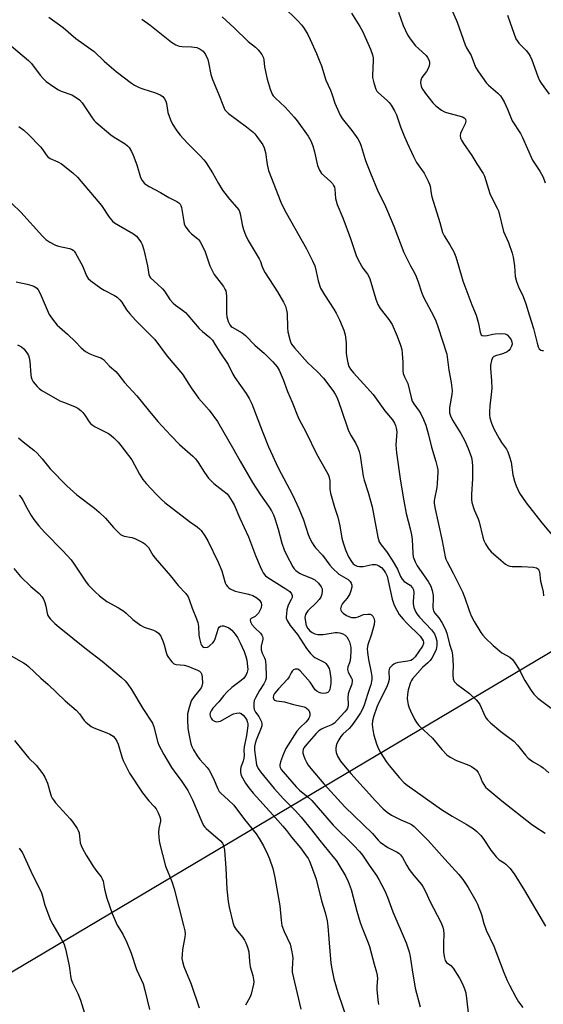
# Model space of a CAD drawing. Units: inches. Extents: x 1201773 to 1207772, y 577456 to 581456.
# Drawn here: x 1204659 to 1204852, y 578728 to 579091 of the extents above; entities that cross this region are included whole.
import ezdxf

# ---------------------------------------------------------------- set-up
doc = ezdxf.new("R2010")
doc.units = ezdxf.units.IN
doc.header["$MEASUREMENT"] = 0
doc.layers.add('NTRL-Trees', color=3, linetype='Continuous')
doc.layers.add('Undefined', color=1, linetype='Continuous')

msp = doc.modelspace()

# ---------------------------------------------------------------- linework, layer by layer
at = {"layer": 'NTRL-Trees'}
msp.add_lwpolyline([(1204083.2, 578399.62), (1205234.96, 579083.59)], dxfattribs=at)
at = {"layer": 'Undefined'}
for points, elevation in [([(1204756.43, 579095.6), (1204761.78, 579090.38), (1204763.34, 579088.61), (1204764.24, 579087.45), (1204765.56, 579085.19), (1204766.47, 579083.35), (1204768.77, 579078.2), (1204770.02, 579075.15), (1204770.54, 579073.75), (1204772.23, 579068.47), (1204773.91, 579064.74), (1204774.52, 579063.07), (1204775.47, 579059.92), (1204777.41, 579055.54), (1204778.19, 579054.33), (1204781.75, 579049.84), (1204783.93, 579046.76), (1204784.67, 579045.53), (1204785.17, 579044.16), (1204786.61, 579039.19), (1204787.11, 579037.82), (1204788.66, 579034.24), (1204791.48, 579027.26), (1204793.75, 579022.79), (1204794.9, 579020.24), (1204797.15, 579014.72), (1204800.9, 579004.92), (1204803.31, 579000)], 482), ([(1204818.49, 579094.53), (1204820.52, 579089.74), (1204823.5, 579081.37), (1204824.01, 579080.32), (1204825.63, 579077.46), (1204827.26, 579073.17), (1204828.36, 579071.44), (1204831.29, 579067.37), (1204832.11, 579066.54), (1204835.47, 579063.65), (1204836.45, 579062.6), (1204837.14, 579061.68), (1204837.8, 579060.39), (1204839.01, 579057.73), (1204840.74, 579053.39), (1204843.88, 579048.84), (1204844.63, 579047.28), (1204848.2, 579039), (1204850.91, 579034.86), (1204852.12, 579032.65), (1204852.86, 579030.58)], 476), ([(1204670.2, 579091.66), (1204675.48, 579087.87), (1204680.17, 579083.76), (1204686.95, 579079.01), (1204690.54, 579075.47), (1204691.61, 579074.5), (1204695.03, 579071.65), (1204700.59, 579067.26), (1204701.77, 579066.53), (1204703.5, 579065.67), (1204704.87, 579065.17), (1204709.45, 579063.78), (1204711.23, 579063), (1204712.14, 579062.4), (1204712.79, 579061.59), (1204713.25, 579060.65), (1204713.47, 579059.85), (1204714.03, 579056.53), (1204715.01, 579053.82), (1204715.74, 579052.26), (1204717.31, 579049.8), (1204718.5, 579048.15), (1204721.09, 579045.31), (1204725.93, 579040.6), (1204727.33, 579039.11), (1204728.16, 579037.93), (1204730.48, 579034.25), (1204732.62, 579030.34), (1204734.14, 579027.95), (1204736.71, 579024.56), (1204739.45, 579021.54), (1204740.14, 579020.62), (1204740.43, 579020.02), (1204740.66, 579019.25), (1204741.5, 579014.63), (1204741.98, 579013.09), (1204742.6, 579011.46), (1204743.64, 579009.35), (1204747.64, 579002.66), (1204748.07, 579001.7), (1204748.61, 579000)], 488), ([(1204704.39, 579090.9), (1204707.36, 579088.79), (1204715.32, 579082.42), (1204716.99, 579081.47), (1204718.25, 579080.99), (1204719.34, 579080.86), (1204722.73, 579080.75), (1204724.73, 579080.44), (1204725.98, 579079.89), (1204727.06, 579079.06), (1204727.85, 579077.9), (1204728.69, 579076.08), (1204728.99, 579074.94), (1204729.83, 579070.55), (1204730.41, 579068.61), (1204732.62, 579063.41), (1204734.45, 579058.71), (1204735.06, 579057.5), (1204735.47, 579056.97), (1204736.34, 579056.19), (1204743, 579051.27), (1204745.47, 579049.22), (1204746.1, 579048.61), (1204746.84, 579047.71), (1204748.99, 579044.59), (1204749.44, 579043.53), (1204749.92, 579041.84), (1204750.54, 579037.41), (1204751.06, 579035.13), (1204755.67, 579023.52), (1204756.52, 579021.62), (1204757.62, 579019.54), (1204765.02, 579006.27), (1204767.24, 579001.94), (1204768.07, 579000)], 486), ([(1204733.96, 579091.69), (1204738.41, 579087.64), (1204743.64, 579082.62), (1204746.29, 579080.57), (1204747.33, 579079.57), (1204748.67, 579077.81), (1204749.21, 579076.69), (1204749.36, 579075.94), (1204749.6, 579073.38), (1204750.58, 579068.73), (1204751.66, 579065.1), (1204752.39, 579063.29), (1204752.79, 579062.68), (1204753.47, 579061.89), (1204757.16, 579058.44), (1204760.52, 579054.8), (1204761.57, 579053.47), (1204765.63, 579047.85), (1204766.66, 579046.05), (1204767.39, 579044.21), (1204768.01, 579042.07), (1204769.15, 579037.02), (1204769.86, 579035.23), (1204770.64, 579034.11), (1204773.81, 579031.23), (1204774.61, 579030.36), (1204775.06, 579029.66), (1204775.32, 579028.98), (1204775.49, 579028.23), (1204775.77, 579024.91), (1204776.41, 579022.64), (1204778.45, 579017.68), (1204781.21, 579010.13), (1204783.37, 579003.82), (1204783.98, 579002.52), (1204785.33, 579000)], 484), ([(1204781.63, 579093.11), (1204784.69, 579088.2), (1204785.66, 579086.51), (1204788.68, 579079.85), (1204789.38, 579077.71), (1204789.57, 579076.63), (1204789.6, 579075.51), (1204789.37, 579070.32), (1204789.39, 579069.44), (1204789.82, 579067.41), (1204790.53, 579065.16), (1204790.95, 579064.41), (1204791.52, 579063.77), (1204794.75, 579060.94), (1204795.54, 579060.17), (1204796.25, 579059.21), (1204797.5, 579057.17), (1204798.24, 579055.6), (1204799.7, 579051.19), (1204800.91, 579048.12), (1204802.07, 579045.36), (1204804.41, 579040.31), (1204805.61, 579038.09), (1204808.34, 579034.14), (1204809.84, 579031.22), (1204810.3, 579030.13), (1204810.53, 579029.36), (1204810.91, 579026.64), (1204811.18, 579025.5), (1204814.15, 579015.99), (1204815.11, 579012.36), (1204815.69, 579011.11), (1204817.78, 579007.85), (1204819.3, 579005.17), (1204820.05, 579003.37), (1204821.04, 579000)], 480), ([(1204798.89, 579093.46), (1204800.64, 579088.49), (1204802.29, 579085.13), (1204803.23, 579083.65), (1204805.24, 579081.08), (1204806.26, 579080.02), (1204809.09, 579077.47), (1204809.61, 579076.82), (1204810.13, 579075.88), (1204810.35, 579075.13), (1204810.36, 579074.58), (1204810.21, 579073.75), (1204809.86, 579072.66), (1204809.27, 579071.64), (1204807.56, 579069.36), (1204807.12, 579068.37), (1204807.03, 579067.55), (1204807.09, 579066.72), (1204807.21, 579066.18), (1204807.55, 579065.43), (1204808.81, 579063.55), (1204811.58, 579060.05), (1204812.64, 579059.03), (1204814.79, 579057.4), (1204815.8, 579056.79), (1204816.62, 579056.47), (1204822.46, 579054.91), (1204823.15, 579054.58), (1204823.62, 579054.08), (1204823.72, 579053.37), (1204823.49, 579052.32), (1204822.19, 579049.9), (1204821.75, 579048.83), (1204821.63, 579048.04), (1204821.81, 579047.07), (1204822.16, 579046.32), (1204822.88, 579045.1), (1204825.86, 579040.74), (1204827.71, 579037.65), (1204830.07, 579034.04), (1204830.59, 579033.04), (1204832.56, 579026.71), (1204833.55, 579024.6), (1204835.3, 579021.32), (1204835.73, 579020.25), (1204837.62, 579012.73), (1204839.39, 579008.6), (1204840.8, 579004.72), (1204841.12, 579003.27), (1204841.58, 579000)], 478), ([(1204839.05, 579092.35), (1204839.85, 579089.87), (1204842.17, 579083.62), (1204842.68, 579082.72), (1204843.16, 579082.07), (1204845.86, 579079.36), (1204846.79, 579078.23), (1204847.44, 579077.26), (1204848.05, 579075.93), (1204850.18, 579069.76), (1204850.84, 579068.27), (1204851.4, 579067.29), (1204854.35, 579063.23)], 474), ([(1204654.93, 579082.29), (1204662.74, 579075.69), (1204663.81, 579074.5), (1204667.03, 579070.24), (1204668.22, 579068.95), (1204669.28, 579067.95), (1204672.09, 579065.93), (1204673.77, 579064.83), (1204674.8, 579064.37), (1204678.66, 579063.04), (1204679.89, 579062.33), (1204681.52, 579061.16), (1204682.47, 579060.13), (1204686.16, 579054.56), (1204686.87, 579053.62), (1204687.46, 579052.98), (1204692.98, 579048.24), (1204694.21, 579047.42), (1204698.3, 579044.97), (1204699.2, 579044.27), (1204699.75, 579043.64), (1204700.66, 579042.2), (1204701.25, 579040.86), (1204702.55, 579037.23), (1204703.98, 579032.54), (1204704.54, 579031.52), (1204705.45, 579030.38), (1204706.11, 579029.83), (1204707.1, 579029.24), (1204711.36, 579027), (1204714.34, 579025.25), (1204717.35, 579023.78), (1204718.02, 579023.31), (1204718.56, 579022.73), (1204718.83, 579022.28), (1204719.1, 579021.51), (1204719.9, 579016.37), (1204720.08, 579015.52), (1204720.36, 579014.72), (1204720.97, 579013.77), (1204721.92, 579012.67), (1204722.76, 579011.86), (1204725.04, 579010), (1204725.44, 579009.58), (1204725.92, 579008.88), (1204726.86, 579007.1), (1204727.72, 579005.27), (1204729.45, 579000)], 490), ([(1204659.13, 579051.42), (1204661.03, 579049.99), (1204662.7, 579048.39), (1204667.15, 579043.87), (1204668.03, 579042.78), (1204669.19, 579040.94), (1204669.86, 579040.17), (1204670.7, 579039.59), (1204673.47, 579038.34), (1204674.83, 579037.56), (1204679, 579034.26), (1204680.79, 579032.72), (1204689.55, 579022.32), (1204692.44, 579018.03), (1204693.69, 579016.49), (1204694.37, 579015.95), (1204695.85, 579014.98), (1204701.37, 579011.83), (1204702.5, 579010.99), (1204703.76, 579009.42), (1204704.23, 579008.7), (1204704.61, 579007.93), (1204705.18, 579005.94), (1204706.54, 579000)], 492), ([(1204653.3, 579026.22), (1204659.91, 579019.87), (1204667.88, 579010.96), (1204669.1, 579009.73), (1204670.57, 579008.77), (1204672.65, 579007.67), (1204673.77, 579007.33), (1204677.78, 579006.5), (1204678.56, 579006.21), (1204679.19, 579005.8), (1204679.54, 579005.45), (1204680.02, 579004.75), (1204682.64, 579000)], 494), ([(1204748.61, 579000), (1204749.07, 578998.88), (1204749.79, 578997.54), (1204754.36, 578990.47), (1204756.55, 578986.74), (1204757.3, 578985.18), (1204757.75, 578983.78), (1204757.97, 578982.52), (1204758.11, 578977.25), (1204758.24, 578975.79), (1204758.95, 578972.89), (1204759.22, 578972.04), (1204759.59, 578971.25), (1204760.6, 578969.89), (1204765.43, 578964.46), (1204769.06, 578961.07), (1204771.3, 578958.76), (1204774.74, 578954.22), (1204775.63, 578952.78), (1204776.29, 578951.52), (1204777.87, 578947.24), (1204780.56, 578939.27), (1204781.48, 578937.41), (1204783.24, 578934.59), (1204783.97, 578933.04), (1204784.47, 578931.71), (1204784.78, 578930.26), (1204785.95, 578922.58), (1204786.31, 578921.17), (1204787.75, 578916.6), (1204789.28, 578911.32), (1204791.38, 578900.16), (1204791.84, 578898.5), (1204792.56, 578897.33), (1204794.53, 578894.86), (1204796.59, 578891.73), (1204798.55, 578888.37), (1204799.71, 578885.7), (1204800.27, 578884.7), (1204801.04, 578883.89), (1204803.28, 578882.49), (1204804.11, 578881.54), (1204804.43, 578880.83), (1204804.58, 578879.72), (1204804.28, 578876.51), (1204804.28, 578875.64), (1204804.62, 578874.23), (1204805.26, 578872.59), (1204805.69, 578871.88), (1204806.63, 578870.74), (1204811.13, 578866.03), (1204812.15, 578864.57), (1204812.6, 578863.55), (1204812.98, 578861.97), (1204813.02, 578860.29), (1204812.81, 578858.86), (1204812.23, 578857.5), (1204811.22, 578855.66), (1204810.53, 578854.71), (1204809.72, 578853.91), (1204807.73, 578852.21), (1204804.08, 578847.98), (1204803.71, 578847.38), (1204803.36, 578846.62), (1204802.5, 578843.94), (1204802.22, 578842.19), (1204802.12, 578840.72), (1204802.19, 578839.86), (1204802.49, 578838.43), (1204802.83, 578837.32), (1204803.29, 578836.27), (1204804.83, 578833.19), (1204805.55, 578831.97), (1204806.45, 578830.88), (1204808.22, 578829.04), (1204811.46, 578826.13), (1204814.93, 578821.95), (1204816.71, 578820.02), (1204817.92, 578819.2), (1204820.3, 578817.98), (1204824.87, 578816.27), (1204825.83, 578815.71), (1204826.97, 578814.91), (1204827.59, 578814.35), (1204828.27, 578813.48), (1204829.02, 578812.09), (1204829.78, 578810.1), (1204830.29, 578809.1), (1204830.93, 578808.17), (1204831.75, 578807.35), (1204836.97, 578803.05), (1204847.9, 578794.45), (1204849.06, 578793.63), (1204852.95, 578791.21)], 488), ([(1204768.07, 579000), (1204768.58, 578997.99), (1204769.3, 578994.5), (1204770.25, 578991.88), (1204771.66, 578989.41), (1204775.12, 578984.08), (1204775.98, 578982.63), (1204777.22, 578980.12), (1204778.81, 578976.36), (1204779.26, 578974.68), (1204779.53, 578972.79), (1204779.63, 578971.42), (1204779.68, 578968.04), (1204779.78, 578966.91), (1204780.26, 578964.37), (1204780.67, 578963.02), (1204781.28, 578962.04), (1204782.37, 578960.66), (1204786.09, 578956.66), (1204789.58, 578952.68), (1204790.81, 578951.03), (1204793.88, 578946.64), (1204796.71, 578943.37), (1204797.51, 578942.11), (1204797.86, 578941.32), (1204798.11, 578940.27), (1204798.26, 578938.94), (1204798, 578934.16), (1204798.03, 578932.71), (1204798.19, 578931.23), (1204799.66, 578920.84), (1204800.88, 578913.48), (1204801.77, 578908.87), (1204803.26, 578903.24), (1204803.69, 578901.05), (1204803.9, 578899.35), (1204804.16, 578894.32), (1204804.37, 578892.94), (1204805.03, 578891.08), (1204805.81, 578889.56), (1204809.84, 578883.85), (1204810.78, 578882.15), (1204811.3, 578880.58), (1204811.7, 578878.68), (1204811.74, 578877.56), (1204811.62, 578874.43), (1204811.69, 578873.58), (1204811.83, 578873.06), (1204812.35, 578872.19), (1204813.76, 578870.46), (1204814.86, 578868.71), (1204816.12, 578866.39), (1204816.76, 578864.8), (1204817.74, 578860.82), (1204818.52, 578858.13), (1204818.77, 578856.88), (1204819.11, 578852.82), (1204818.88, 578850.16), (1204818.87, 578849.31), (1204819.09, 578848), (1204819.47, 578847.05), (1204819.81, 578846.62), (1204820.44, 578846.06), (1204825.09, 578842.56), (1204827.46, 578840.33), (1204828.22, 578839.45), (1204828.82, 578838.49), (1204830.72, 578834.33), (1204831.15, 578833.57), (1204831.68, 578832.87), (1204832.74, 578831.86), (1204836.65, 578828.66), (1204841.42, 578824.99), (1204842.76, 578823.55), (1204845.67, 578819.85), (1204846.67, 578818.8), (1204848.55, 578817.48), (1204851.27, 578815.88), (1204852.23, 578815.21), (1204854.25, 578813.44)], 486), ([(1204785.33, 579000), (1204785.84, 578999.2), (1204787.54, 578997.01), (1204788.28, 578995.66), (1204788.8, 578994.08), (1204790.62, 578987.75), (1204791.35, 578985.87), (1204792.23, 578984.4), (1204795.35, 578980.3), (1204796.57, 578978.43), (1204798.46, 578974.12), (1204799.61, 578970.86), (1204800.1, 578969.21), (1204800.32, 578967.79), (1204800.55, 578964.62), (1204800.5, 578961.53), (1204800.69, 578960.48), (1204801.16, 578959.24), (1204802.35, 578956.73), (1204803.55, 578951.6), (1204803.99, 578950.27), (1204804.54, 578949.31), (1204806.52, 578946.57), (1204807.13, 578945.61), (1204808.13, 578943.52), (1204809.03, 578941.37), (1204810, 578937.83), (1204811.03, 578933.32), (1204812.71, 578927.96), (1204813.2, 578926.06), (1204813.36, 578924.97), (1204813.39, 578924.08), (1204813.19, 578919.9), (1204812.98, 578918.42), (1204812.14, 578914.33), (1204812.05, 578913.48), (1204812.07, 578912.67), (1204812.33, 578911.1), (1204814.96, 578898.85), (1204816.09, 578892.88), (1204816.33, 578892.12), (1204816.81, 578891.03), (1204819.03, 578886.87), (1204822.51, 578879.98), (1204823.38, 578877.78), (1204824.91, 578873.15), (1204825.7, 578871.22), (1204826.8, 578869.17), (1204829.22, 578865.02), (1204829.96, 578864.1), (1204830.98, 578863.03), (1204833.72, 578860.32), (1204835.19, 578859.01), (1204836.95, 578857.63), (1204839.96, 578855.92), (1204840.89, 578855.11), (1204841.77, 578853.92), (1204843.37, 578851.4), (1204845.46, 578847.36), (1204847.71, 578843.71), (1204848.71, 578842.31), (1204850.18, 578840.83), (1204856.62, 578836.04)], 484), ([(1204803.31, 579000), (1204804.78, 578997.43), (1204805.41, 578996.14), (1204806.3, 578993.81), (1204807.41, 578990.33), (1204808.14, 578988.58), (1204811.88, 578981.38), (1204812.62, 578979.79), (1204813.53, 578977.34), (1204816.67, 578967.51), (1204817.02, 578965.58), (1204817.42, 578961.61), (1204818.37, 578957.06), (1204818.65, 578954.11), (1204818.59, 578952.67), (1204817.75, 578947.89), (1204817.67, 578946.75), (1204817.74, 578945.91), (1204818.08, 578944.83), (1204818.77, 578943.26), (1204821.85, 578938.38), (1204823.16, 578935.83), (1204824.57, 578932.78), (1204825.75, 578929.47), (1204826.07, 578927.9), (1204826.2, 578926.26), (1204826.12, 578921.59), (1204825.83, 578915.95), (1204825.84, 578913.98), (1204825.96, 578912.88), (1204826.78, 578910.24), (1204828.25, 578906.9), (1204828.64, 578905.84), (1204829.97, 578900.11), (1204830.3, 578898.97), (1204830.9, 578897.73), (1204831.91, 578896.06), (1204833.05, 578894.78), (1204836.55, 578891.64), (1204838.27, 578890.24), (1204839.19, 578889.72), (1204839.92, 578889.51), (1204840.71, 578889.42), (1204844.36, 578889.4), (1204848.68, 578889.07), (1204849.73, 578888.83), (1204850.12, 578888.61), (1204850.4, 578888.33), (1204850.62, 578887.93), (1204850.77, 578887.41), (1204851.21, 578883.94), (1204851.87, 578881.64), (1204852.17, 578879.99), (1204852.28, 578878.57)], 482), ([(1204841.58, 579000), (1204841.93, 578996.17), (1204842.41, 578994.25), (1204843.08, 578992.37), (1204844.8, 578988.74), (1204845.75, 578986.06), (1204847.12, 578981.63), (1204848.68, 578977.03), (1204849.95, 578971.59), (1204850.39, 578970.19), (1204850.75, 578969.47), (1204851.31, 578969.01), (1204851.77, 578968.88), (1204852.28, 578968.88)], 478), ([(1204659.09, 578936.79), (1204660.72, 578935.29), (1204664.64, 578932.24), (1204665.94, 578931.08), (1204667.82, 578929.06), (1204670.68, 578925.38), (1204676.9, 578919), (1204680.56, 578915.8), (1204687, 578910.89), (1204688.8, 578909.39), (1204691.12, 578907.19), (1204694.01, 578903.78), (1204695.81, 578901.92), (1204696.65, 578901.17), (1204697.11, 578900.87), (1204697.91, 578900.57), (1204700.81, 578900), (1204701.9, 578899.67), (1204704.77, 578898.15), (1204705.51, 578897.67), (1204706.14, 578897.14), (1204706.85, 578896.31), (1204708.46, 578893.55), (1204709.31, 578892.39), (1204715.04, 578885.97), (1204717.83, 578882.42), (1204720.61, 578879.45), (1204721.46, 578878.19), (1204721.91, 578877.15), (1204722.96, 578874.06), (1204724.6, 578870.07), (1204725.07, 578868.73), (1204725.33, 578867.31), (1204725.48, 578864.04), (1204725.62, 578862.85), (1204726.16, 578860.85), (1204726.41, 578860.34), (1204726.72, 578859.96), (1204727.1, 578859.71), (1204727.55, 578859.59), (1204728.58, 578859.72), (1204729.07, 578859.92), (1204729.53, 578860.23), (1204730.54, 578861.22), (1204731.06, 578861.9), (1204731.47, 578862.76), (1204732.62, 578866.62), (1204732.87, 578867.07), (1204733.35, 578867.45), (1204733.98, 578867.57), (1204734.52, 578867.5), (1204735.64, 578867.17), (1204736.44, 578866.8), (1204737.61, 578865.88), (1204738.78, 578864.48), (1204739.61, 578863.2), (1204740.63, 578861.28), (1204742.08, 578858.04), (1204742.75, 578856.21), (1204743.09, 578854.86), (1204743.4, 578852.57), (1204743.44, 578851.43), (1204743.28, 578850.47), (1204742.69, 578849.23), (1204741.84, 578848.09), (1204740.98, 578847.33), (1204737.62, 578844.76), (1204735.78, 578843.08), (1204734.64, 578841.85), (1204732.76, 578839.52), (1204730.59, 578837.2), (1204729.94, 578836.26), (1204729.61, 578835.5), (1204729.52, 578834.98), (1204729.62, 578834.25), (1204729.91, 578833.54), (1204730.36, 578832.94), (1204731.18, 578832.39), (1204731.9, 578832.21), (1204732.67, 578832.25), (1204733.44, 578832.46), (1204737.44, 578834.79), (1204738.24, 578835.15), (1204739.27, 578835.41), (1204740.3, 578835.45), (1204740.99, 578835.23), (1204741.78, 578834.62), (1204742.47, 578833.73), (1204743.06, 578832.75), (1204743.39, 578831.97), (1204743.51, 578831.44), (1204743.52, 578830.69), (1204742.98, 578827.13), (1204742.09, 578822.91), (1204742.02, 578821.79), (1204742.07, 578819.88), (1204741.98, 578818.75), (1204741.71, 578817.63), (1204740.92, 578815.48), (1204740.73, 578814.65), (1204740.71, 578813.54), (1204741.06, 578812.46), (1204742.58, 578809.58), (1204743.81, 578807.92), (1204745.49, 578805.94), (1204752.72, 578797.95), (1204756.41, 578793.7), (1204757.74, 578792.1), (1204759.51, 578789.67), (1204762.87, 578785.74), (1204764.71, 578783.22), (1204765.65, 578781.8), (1204766.18, 578780.81), (1204766.84, 578779.25), (1204768.63, 578774.22), (1204770.64, 578766.22), (1204771.91, 578761.98), (1204772.68, 578758.93), (1204772.93, 578756.95), (1204773.24, 578752.33), (1204774.03, 578743.28), (1204774.34, 578741.28), (1204775.1, 578737.51), (1204776.64, 578732.5), (1204780.26, 578721.73)], 500), ([(1204659.32, 578915.64), (1204660.08, 578914.81), (1204660.7, 578913.82), (1204662.16, 578910.93), (1204663.77, 578908.18), (1204664.74, 578906.72), (1204666.54, 578904.34), (1204668.64, 578901.96), (1204675.33, 578895.09), (1204678.38, 578891.79), (1204679.58, 578890.2), (1204683.9, 578883.65), (1204684.86, 578882.53), (1204687.32, 578880.01), (1204688.82, 578878.61), (1204691.6, 578876.5), (1204695.88, 578874.16), (1204697.81, 578872.91), (1204698.69, 578872.18), (1204701.17, 578869.83), (1204704, 578867.75), (1204705.26, 578867.06), (1204708.77, 578865.93), (1204709.74, 578865.41), (1204710.62, 578864.78), (1204710.98, 578864.38), (1204711.41, 578863.68), (1204712.33, 578861.62), (1204712.69, 578860.53), (1204713.43, 578857.69), (1204713.82, 578856.61), (1204714.27, 578855.85), (1204714.96, 578854.91), (1204715.53, 578854.24), (1204716.15, 578853.68), (1204716.6, 578853.45), (1204717.07, 578853.32), (1204720, 578853.02), (1204721.38, 578852.68), (1204724.94, 578851.25), (1204725.68, 578850.82), (1204726.21, 578850.29), (1204726.53, 578849.61), (1204726.69, 578848.49), (1204726.73, 578846.44), (1204726.59, 578845.32), (1204726.31, 578844.67), (1204725.98, 578844.19), (1204723.69, 578841.48), (1204722.65, 578839.89), (1204722.32, 578839.09), (1204721.82, 578837.42), (1204721.31, 578835.06), (1204721.22, 578833.03), (1204721.43, 578829.76), (1204721.82, 578827.11), (1204722.54, 578824.1), (1204722.89, 578823.07), (1204723.43, 578821.86), (1204724.79, 578819.65), (1204725.84, 578818.25), (1204728.51, 578815.36), (1204729.24, 578814.34), (1204730.66, 578811.51), (1204732.41, 578807.53), (1204732.96, 578806.54), (1204733.71, 578805.73), (1204736.25, 578803.49), (1204738.27, 578801.45), (1204742.27, 578796.26), (1204746.54, 578790.89), (1204747.64, 578789.22), (1204749.24, 578786.54), (1204750.73, 578783.48), (1204751.46, 578781.71), (1204752.61, 578778.11), (1204753.41, 578774.82), (1204755.21, 578764.46), (1204755.69, 578759.16), (1204756.04, 578757.14), (1204756.85, 578754.95), (1204759, 578750.35), (1204759.72, 578747.47), (1204759.97, 578746.01), (1204760.03, 578745.15), (1204759.97, 578743.46), (1204759.73, 578741.16), (1204759.78, 578740.01), (1204762.97, 578726.34)], 502), ([(1204657.38, 578888.68), (1204659.82, 578885.72), (1204663.62, 578882.05), (1204666.65, 578879.38), (1204667.62, 578878.34), (1204668.24, 578877.39), (1204668.75, 578876.1), (1204669.13, 578874.75), (1204669.65, 578872.16), (1204669.9, 578871.33), (1204670.28, 578870.6), (1204670.81, 578869.95), (1204672.47, 578868.37), (1204674.02, 578867.04), (1204684.06, 578858.92), (1204689.79, 578854.5), (1204696.8, 578848.66), (1204698.33, 578847.3), (1204699.33, 578846.06), (1204700.6, 578844.12), (1204704.79, 578837.11), (1204708.32, 578831.72), (1204708.81, 578830.38), (1204710.34, 578824.62), (1204710.76, 578823.52), (1204711.51, 578821.93), (1204712.5, 578820.12), (1204715.41, 578815.38), (1204716.36, 578813.99), (1204719.22, 578810.14), (1204721.36, 578806.84), (1204723.06, 578803.49), (1204726.51, 578795.32), (1204727.15, 578794.01), (1204727.62, 578793.37), (1204728.14, 578792.85), (1204733.39, 578788.33), (1204734.11, 578787.52), (1204734.57, 578786.63), (1204734.85, 578784.93), (1204735.36, 578778.29), (1204735.72, 578770.57), (1204736.24, 578765.97), (1204736.59, 578763.96), (1204737.94, 578758.25), (1204738.46, 578756.78), (1204739.16, 578755.65), (1204741.47, 578752.86), (1204742.23, 578751.83), (1204742.75, 578750.83), (1204743.39, 578749.21), (1204743.8, 578747.54), (1204744.08, 578743.9), (1204744.33, 578741.92), (1204745.32, 578738.73), (1204745.61, 578737.3), (1204745.66, 578736.44), (1204745.57, 578735.59), (1204744.67, 578731.95), (1204744.17, 578730.63), (1204742.67, 578727.88)], 504), ([(1204655.52, 578857.01), (1204660.87, 578853.91), (1204661.83, 578853.25), (1204662.7, 578852.53), (1204667.31, 578848.22), (1204669.97, 578845.9), (1204676.26, 578839.96), (1204680.32, 578836.52), (1204681.47, 578835.16), (1204683.23, 578832.66), (1204683.78, 578832.04), (1204684.43, 578831.5), (1204685.82, 578830.51), (1204686.82, 578829.95), (1204691.54, 578828.16), (1204692.61, 578827.66), (1204693.85, 578826.85), (1204694.65, 578826.02), (1204695.28, 578825.05), (1204695.77, 578824), (1204697.11, 578819.29), (1204697.57, 578817.94), (1204699.9, 578813.32), (1204704.68, 578806.04), (1204707.08, 578803.05), (1204709, 578801.05), (1204709.7, 578800.16), (1204710.52, 578798.71), (1204711.13, 578797.17), (1204711.29, 578796.39), (1204711.28, 578795.59), (1204710.72, 578792.92), (1204710.56, 578791.56), (1204710.7, 578789.63), (1204711.01, 578787.67), (1204713.22, 578779.05), (1204715.49, 578773.33), (1204716.38, 578770.68), (1204719.84, 578757.14), (1204720.26, 578755.22), (1204720.36, 578754.07), (1204720.32, 578752.91), (1204719.47, 578748.39), (1204719.24, 578746.43), (1204719.21, 578745.04), (1204719.39, 578743.97), (1204719.96, 578742.11), (1204722.66, 578735.58), (1204725.6, 578726.81)], 506)]:
    msp.add_lwpolyline(points, dxfattribs=dict(at, elevation=elevation))
for points in [[(1204682.64, 579000, 494), (1204684.08, 578996.33, 494), (1204684.64, 578995.44, 494), (1204685.73, 578994.48, 494), (1204689.31, 578991.85, 494), (1204690.56, 578991.11, 494), (1204694.4, 578989.16, 494), (1204695.31, 578988.5, 494), (1204696.34, 578987.54, 494), (1204697.07, 578986.65, 494), (1204698.84, 578983.88, 494), (1204700.08, 578982.33, 494), (1204702.14, 578980, 494), (1204707.04, 578975.18, 494), (1204709.2, 578972.94, 494), (1204713.82, 578966.84, 494), (1204719.46, 578960.19, 494), (1204722.6, 578955.15, 494), (1204724.41, 578952.54, 494), (1204725.33, 578951.39, 494), (1204729.27, 578946.9, 494), (1204732.25, 578942.75, 494), (1204738.28, 578932.26, 494), (1204740.7, 578928.2, 494), (1204745.18, 578920.31, 494), (1204748.13, 578915.71, 494), (1204751.07, 578911.6, 494), (1204752.14, 578909.89, 494), (1204752.94, 578908.38, 494), (1204753.46, 578907.03, 494), (1204754.64, 578903.09, 494), (1204755.97, 578898.01, 494), (1204756.82, 578895.47, 494), (1204757.68, 578893.61, 494), (1204760.03, 578889.2, 494), (1204760.54, 578888.5, 494), (1204761.14, 578887.89, 494), (1204762.43, 578886.96, 494), (1204763.42, 578886.47, 494), (1204766.94, 578885.06, 494), (1204768.18, 578884.4, 494), (1204769.44, 578883.21, 494), (1204770.5, 578881.85, 494), (1204770.79, 578881.1, 494), (1204770.83, 578880.27, 494), (1204770.68, 578879.14, 494), (1204770.32, 578878.08, 494), (1204769.7, 578877.17, 494), (1204768.78, 578876.11, 494), (1204765.53, 578873, 494), (1204765.03, 578872.36, 494), (1204764.67, 578871.65, 494), (1204764.48, 578870.61, 494), (1204764.64, 578868.95, 494), (1204764.98, 578867.6, 494), (1204765.6, 578866.48, 494), (1204766.31, 578865.67, 494), (1204767.19, 578865.03, 494), (1204768.14, 578864.62, 494), (1204769.2, 578864.38, 494), (1204770.33, 578864.3, 494), (1204771.2, 578864.34, 494), (1204775.62, 578865.01, 494), (1204776.52, 578865.04, 494), (1204777.37, 578864.94, 494), (1204778.4, 578864.59, 494), (1204779.32, 578864.05, 494), (1204779.85, 578863.5, 494), (1204780.42, 578862.64, 494), (1204780.85, 578861.6, 494), (1204781.24, 578860.21, 494), (1204781.38, 578859.36, 494), (1204781.41, 578858.2, 494), (1204781.29, 578856.16, 494), (1204781.12, 578854.72, 494), (1204780.89, 578853.91, 494), (1204780.27, 578852.42, 494), (1204780.17, 578851.46, 494), (1204780.44, 578850.48, 494), (1204781.68, 578848.22, 494), (1204781.86, 578847.71, 494), (1204781.9, 578847.24, 494), (1204781.71, 578846.02, 494), (1204780.74, 578843.59, 494), (1204780.42, 578842.49, 494), (1204780.32, 578841.08, 494), (1204780.43, 578838.53, 494), (1204780.36, 578838, 494), (1204780.12, 578837.26, 494), (1204779.74, 578836.54, 494), (1204779.2, 578835.84, 494), (1204776.38, 578832.73, 494), (1204775.33, 578831.68, 494), (1204774.79, 578831.29, 494), (1204774.08, 578830.92, 494), (1204771.52, 578829.98, 494), (1204770.57, 578829.53, 494), (1204769.58, 578828.8, 494), (1204768.63, 578827.87, 494), (1204765.13, 578823.93, 494), (1204764.09, 578822.54, 494), (1204763.84, 578822.04, 494), (1204763.69, 578821.41, 494), (1204763.73, 578820.67, 494), (1204763.95, 578819.88, 494), (1204764.45, 578818.58, 494), (1204765.05, 578817.38, 494), (1204765.73, 578816.27, 494), (1204766.69, 578815, 494), (1204771.48, 578809.37, 494), (1204779.18, 578800.83, 494), (1204789.32, 578791.06, 494), (1204791.45, 578788.66, 494), (1204792.22, 578787.92, 494), (1204795, 578785.91, 494), (1204798.45, 578784.16, 494), (1204799.07, 578783.76, 494), (1204799.62, 578783.26, 494), (1204800.42, 578782.19, 494), (1204801.94, 578779.28, 494), (1204802.86, 578777.83, 494), (1204804.52, 578775.59, 494), (1204807.39, 578772.23, 494), (1204808.05, 578771.27, 494), (1204808.99, 578769.43, 494), (1204810.44, 578766.09, 494), (1204814.55, 578758.46, 494), (1204815.29, 578756.59, 494), (1204815.54, 578755.48, 494), (1204815.63, 578754.06, 494), (1204815.49, 578750.64, 494), (1204815.51, 578747.43, 494), (1204815.75, 578745.71, 494), (1204816.12, 578744.35, 494), (1204816.6, 578743.56, 494), (1204818.23, 578742.42, 494), (1204819.08, 578741.48, 494), (1204821.43, 578737.84, 494), (1204822.35, 578736.01, 494), (1204823.22, 578733.82, 494), (1204823.66, 578732.42, 494), (1204824.11, 578729.28, 494), (1204824.51, 578724.99, 494)], [(1204706.54, 579000, 492), (1204707.05, 578996.81, 492), (1204707.35, 578996.03, 492), (1204707.64, 578995.63, 492), (1204710.25, 578993.37, 492), (1204712.1, 578991.6, 492), (1204712.82, 578990.68, 492), (1204714.8, 578987.69, 492), (1204715.98, 578986.26, 492), (1204716.83, 578985.54, 492), (1204719.42, 578983.75, 492), (1204720.47, 578982.91, 492), (1204721.4, 578981.92, 492), (1204725.58, 578976.99, 492), (1204726.78, 578975.9, 492), (1204729.5, 578973.67, 492), (1204730.44, 578972.64, 492), (1204731.37, 578971.28, 492), (1204733.17, 578968.28, 492), (1204736.19, 578963.71, 492), (1204737.97, 578960.14, 492), (1204738.65, 578958.94, 492), (1204742.82, 578953, 492), (1204744, 578951.17, 492), (1204744.9, 578949.25, 492), (1204748.69, 578939.34, 492), (1204751.07, 578933.4, 492), (1204754.63, 578925.66, 492), (1204759.87, 578915.69, 492), (1204762.26, 578910.72, 492), (1204763.93, 578906.54, 492), (1204765.71, 578901.2, 492), (1204766.45, 578899.42, 492), (1204767.11, 578898.11, 492), (1204767.73, 578897.15, 492), (1204768.43, 578896.25, 492), (1204770.99, 578893.58, 492), (1204773.7, 578889.89, 492), (1204774.67, 578888.8, 492), (1204777.01, 578886.58, 492), (1204780.35, 578884.52, 492), (1204781.11, 578883.87, 492), (1204781.54, 578883.28, 492), (1204781.73, 578882.54, 492), (1204781.69, 578881.74, 492), (1204781.39, 578880.39, 492), (1204781.02, 578879.34, 492), (1204780.06, 578877.7, 492), (1204778.34, 578875.68, 492), (1204777.78, 578874.74, 492), (1204777.64, 578874.25, 492), (1204777.63, 578873.75, 492), (1204777.75, 578873.25, 492), (1204777.99, 578872.79, 492), (1204778.56, 578872.19, 492), (1204779.76, 578871.37, 492), (1204780.67, 578870.92, 492), (1204781.65, 578870.6, 492), (1204782.46, 578870.53, 492), (1204783.25, 578870.64, 492), (1204784.03, 578870.87, 492), (1204786, 578871.71, 492), (1204787.69, 578871.87, 492), (1204788.49, 578871.79, 492), (1204788.96, 578871.62, 492), (1204789.5, 578871.07, 492), (1204789.88, 578870.34, 492), (1204790.11, 578869.35, 492), (1204790.02, 578868.06, 492), (1204788.96, 578864.44, 492), (1204787.67, 578860.55, 492), (1204787.44, 578859.13, 492), (1204787.48, 578857.69, 492), (1204787.84, 578855.16, 492), (1204788.84, 578850.35, 492), (1204789.08, 578848.91, 492), (1204789.07, 578847.78, 492), (1204788.71, 578845.85, 492), (1204788.4, 578844.76, 492), (1204787.52, 578842.28, 492), (1204786.3, 578838.28, 492), (1204785.78, 578837.08, 492), (1204784.92, 578835.51, 492), (1204783.51, 578833.24, 492), (1204781.66, 578830.67, 492), (1204780.79, 578829.71, 492), (1204778.48, 578827.6, 492), (1204777.72, 578826.78, 492), (1204776.91, 578825.53, 492), (1204776.23, 578824.21, 492), (1204775.97, 578823.38, 492), (1204775.86, 578822.53, 492), (1204775.85, 578821.68, 492), (1204775.95, 578820.85, 492), (1204776.52, 578819.5, 492), (1204777.58, 578817.7, 492), (1204778.63, 578816.32, 492), (1204781.4, 578813.12, 492), (1204790.48, 578803.08, 492), (1204793.32, 578800.15, 492), (1204794.81, 578798.87, 492), (1204796.4, 578797.76, 492), (1204799.81, 578796.11, 492), (1204802.99, 578794.77, 492), (1204803.75, 578794.34, 492), (1204804.67, 578793.62, 492), (1204809.88, 578788.48, 492), (1204816, 578781.55, 492), (1204821.18, 578775.94, 492), (1204822.62, 578774.1, 492), (1204824.63, 578771.16, 492), (1204827.37, 578766.25, 492), (1204828, 578765.01, 492), (1204829.47, 578761.27, 492), (1204830.35, 578757.86, 492), (1204831.16, 578755.41, 492), (1204834.07, 578749.61, 492), (1204837.76, 578739.83, 492), (1204838.95, 578736.98, 492), (1204839.8, 578735.2, 492), (1204842.1, 578730.82, 492), (1204843.12, 578729.07, 492), (1204844.67, 578727.02, 492)], [(1204729.45, 579000, 490), (1204731.08, 578996.91, 490), (1204734.49, 578992.47, 490), (1204735.05, 578991.53, 490), (1204735.36, 578990.81, 490), (1204735.55, 578990.02, 490), (1204735.63, 578988.89, 490), (1204735.67, 578982.49, 490), (1204735.74, 578981.31, 490), (1204736.19, 578979.61, 490), (1204736.83, 578978.36, 490), (1204737.35, 578977.75, 490), (1204737.76, 578977.42, 490), (1204741.33, 578975.4, 490), (1204742.64, 578974.42, 490), (1204746.07, 578970.9, 490), (1204749.61, 578967.76, 490), (1204752.69, 578964.72, 490), (1204754.26, 578962.93, 490), (1204754.98, 578961.66, 490), (1204756.46, 578958.15, 490), (1204758.02, 578953.75, 490), (1204759.77, 578949.89, 490), (1204762.16, 578943.96, 490), (1204764.92, 578938.64, 490), (1204768.78, 578930.9, 490), (1204772.48, 578924.33, 490), (1204773.13, 578923.02, 490), (1204773.4, 578922.17, 490), (1204773.63, 578921.01, 490), (1204773.64, 578917.85, 490), (1204773.88, 578916.41, 490), (1204775.36, 578911.26, 490), (1204776.64, 578907.5, 490), (1204777.34, 578904.33, 490), (1204778.1, 578899.77, 490), (1204778.54, 578898.05, 490), (1204779.37, 578895.54, 490), (1204780.56, 578892.95, 490), (1204781.62, 578891.26, 490), (1204782.3, 578890.38, 490), (1204782.96, 578889.85, 490), (1204783.73, 578889.48, 490), (1204784.52, 578889.33, 490), (1204785.86, 578889.37, 490), (1204789.28, 578890.05, 490), (1204790.4, 578890.12, 490), (1204790.96, 578889.99, 490), (1204791.74, 578889.63, 490), (1204792.62, 578888.96, 490), (1204793.42, 578888.17, 490), (1204794.19, 578887.02, 490), (1204794.76, 578885.75, 490), (1204795.18, 578884.08, 490), (1204796.6, 578877.31, 490), (1204797.37, 578875.1, 490), (1204798.32, 578873.26, 490), (1204799.23, 578871.74, 490), (1204800.6, 578870, 490), (1204801.98, 578868.51, 490), (1204806.85, 578863.66, 490), (1204807.68, 578862.66, 490), (1204808.01, 578862.02, 490), (1204808.1, 578861.56, 490), (1204808.07, 578861.06, 490), (1204807.71, 578860.06, 490), (1204805.03, 578856.11, 490), (1204804.5, 578855.45, 490), (1204804.11, 578855.1, 490), (1204803.43, 578854.74, 490), (1204802.37, 578854.46, 490), (1204798.98, 578854.05, 490), (1204797.9, 578853.79, 490), (1204797.19, 578853.4, 490), (1204796.54, 578852.9, 490), (1204795.65, 578851.93, 490), (1204795.46, 578851.46, 490), (1204795.38, 578850.91, 490), (1204795.46, 578847.77, 490), (1204795.18, 578846.43, 490), (1204794.53, 578844.86, 490), (1204791.75, 578839.57, 490), (1204790.9, 578837.51, 490), (1204789.79, 578834.38, 490), (1204789.35, 578832.5, 490), (1204789.21, 578831.13, 490), (1204789.42, 578829.19, 490), (1204789.85, 578827.21, 490), (1204790.81, 578824.06, 490), (1204791.56, 578822.17, 490), (1204792.4, 578820.66, 490), (1204794.4, 578817.51, 490), (1204795.44, 578816.14, 490), (1204799.26, 578811.58, 490), (1204800.99, 578809.75, 490), (1204802.06, 578808.81, 490), (1204814.81, 578799.85, 490), (1204818.69, 578797.39, 490), (1204823.84, 578794.5, 490), (1204826.45, 578792.89, 490), (1204827.8, 578791.83, 490), (1204829.25, 578790.37, 490), (1204830.13, 578789.19, 490), (1204832.88, 578784.97, 490), (1204834.93, 578782.42, 490), (1204835.97, 578781.39, 490), (1204837.84, 578780.3, 490), (1204838.48, 578779.79, 490), (1204839.85, 578778.3, 490), (1204841.48, 578776.25, 490), (1204845.34, 578770.09, 490), (1204853.01, 578756.88, 490)], [(1204821.04, 579000, 480), (1204822.63, 578994.5, 480), (1204825.94, 578985.75, 480), (1204827.49, 578981.94, 480), (1204828.37, 578978.88, 480), (1204829.02, 578975.65, 480), (1204829.41, 578974.66, 480), (1204829.75, 578974.35, 480), (1204830.44, 578974.23, 480), (1204831.52, 578974.36, 480), (1204833.66, 578974.9, 480), (1204834.52, 578975.03, 480), (1204836.82, 578975.17, 480), (1204838.19, 578975.06, 480), (1204838.87, 578974.71, 480), (1204839.81, 578973.73, 480), (1204840.4, 578972.81, 480), (1204840.65, 578972.02, 480), (1204840.73, 578971.21, 480), (1204840.57, 578970.44, 480), (1204840.08, 578969.48, 480), (1204839.57, 578968.86, 480), (1204838.89, 578968.38, 480), (1204837.61, 578967.76, 480), (1204836.8, 578967.48, 480), (1204834.99, 578967.07, 480), (1204834.03, 578966.71, 480), (1204833.51, 578966.23, 480), (1204833.14, 578965.23, 480), (1204832.84, 578963.54, 480), (1204832.77, 578962.4, 480), (1204833.21, 578957.68, 480), (1204833.24, 578955.07, 480), (1204833.07, 578952.71, 480), (1204832.51, 578948.49, 480), (1204832.37, 578946.25, 480), (1204832.42, 578945.14, 480), (1204832.58, 578944.05, 480), (1204833.12, 578942.17, 480), (1204834.01, 578940.09, 480), (1204835.98, 578936.48, 480), (1204836.9, 578935.01, 480), (1204838.69, 578932.59, 480), (1204839.2, 578931.6, 480), (1204839.84, 578929.71, 480), (1204840.37, 578927.77, 480), (1204841.05, 578923.17, 480), (1204841.58, 578920.73, 480), (1204842.18, 578919.09, 480), (1204843.49, 578916.42, 480), (1204845.97, 578912.86, 480), (1204851.63, 578905.44, 480), (1204856.79, 578899.25, 480)], [(1204658.25, 578994.12, 496), (1204662.22, 578993.33, 496), (1204663.94, 578992.88, 496), (1204664.95, 578992.42, 496), (1204665.78, 578991.79, 496), (1204666.32, 578991.19, 496), (1204667.02, 578989.92, 496), (1204670.39, 578982.14, 496), (1204671.52, 578980.48, 496), (1204673.31, 578978.23, 496), (1204674.16, 578977.42, 496), (1204677.11, 578974.95, 496), (1204680.07, 578972.1, 496), (1204682.18, 578969.86, 496), (1204683.76, 578968.56, 496), (1204685.26, 578967.65, 496), (1204687.18, 578966.88, 496), (1204689.32, 578966.2, 496), (1204689.99, 578965.86, 496), (1204690.4, 578965.54, 496), (1204692.49, 578963.16, 496), (1204694.82, 578961.1, 496), (1204695.56, 578960.34, 496), (1204698.04, 578957.05, 496), (1204702.67, 578952.25, 496), (1204706.83, 578947.03, 496), (1204710.4, 578942.74, 496), (1204715.08, 578937.55, 496), (1204718.32, 578934.28, 496), (1204723.21, 578929.94, 496), (1204724.22, 578928.95, 496), (1204725.21, 578927.65, 496), (1204727.48, 578923.95, 496), (1204729.01, 578921.93, 496), (1204729.98, 578920.86, 496), (1204730.94, 578919.96, 496), (1204734.3, 578917.38, 496), (1204735.81, 578916.09, 496), (1204736.53, 578915.22, 496), (1204737.75, 578913.3, 496), (1204738.42, 578912.02, 496), (1204740.49, 578907.11, 496), (1204743.66, 578900.26, 496), (1204746.31, 578893.41, 496), (1204747.98, 578889.3, 496), (1204748.58, 578887.95, 496), (1204749.16, 578886.99, 496), (1204750.02, 578885.95, 496), (1204750.79, 578885.27, 496), (1204757.49, 578881.18, 496), (1204758.87, 578880.11, 496), (1204759.59, 578879.29, 496), (1204759.81, 578878.63, 496), (1204759.76, 578877.91, 496), (1204759.43, 578877.15, 496), (1204758.3, 578875.11, 496), (1204758.03, 578874.29, 496), (1204757.85, 578873.43, 496), (1204757.65, 578871.98, 496), (1204757.58, 578870.83, 496), (1204757.63, 578870.28, 496), (1204757.89, 578869.53, 496), (1204758.99, 578867.64, 496), (1204761.69, 578864.3, 496), (1204765.02, 578859.11, 496), (1204766.48, 578857.32, 496), (1204767.48, 578856.31, 496), (1204768.14, 578855.83, 496), (1204771.76, 578854.05, 496), (1204772.17, 578853.7, 496), (1204772.69, 578853.04, 496), (1204773.37, 578851.79, 496), (1204773.69, 578850.7, 496), (1204774.01, 578848.11, 496), (1204773.98, 578846.32, 496), (1204773.83, 578844.85, 496), (1204773.63, 578844.02, 496), (1204773.25, 578843.28, 496), (1204772.89, 578842.92, 496), (1204772.18, 578842.68, 496), (1204771.35, 578842.63, 496), (1204770.5, 578842.71, 496), (1204769.73, 578842.93, 496), (1204768.81, 578843.42, 496), (1204768.22, 578843.95, 496), (1204766.38, 578846.76, 496), (1204762.71, 578850.93, 496), (1204762.28, 578851.27, 496), (1204761.82, 578851.51, 496), (1204761.37, 578851.58, 496), (1204760.91, 578851.55, 496), (1204760.3, 578851.3, 496), (1204759.83, 578850.88, 496), (1204759.39, 578850.21, 496), (1204758.63, 578848.74, 496), (1204758.04, 578847.86, 496), (1204754.71, 578844.36, 496), (1204753.32, 578842.59, 496), (1204752.95, 578841.82, 496), (1204752.83, 578841.08, 496), (1204752.98, 578840.45, 496), (1204753.28, 578840.16, 496), (1204754, 578839.94, 496), (1204756.93, 578839.59, 496), (1204760.29, 578838.59, 496), (1204764.23, 578837.66, 496), (1204764.95, 578837.28, 496), (1204765.75, 578836.56, 496), (1204766.04, 578836.12, 496), (1204766.23, 578835.38, 496), (1204766.24, 578834.58, 496), (1204766.14, 578834.06, 496), (1204765.93, 578833.57, 496), (1204765.51, 578832.86, 496), (1204764.82, 578832, 496), (1204762.74, 578830.12, 496), (1204761.56, 578828.78, 496), (1204757.49, 578822.3, 496), (1204756.62, 578820.44, 496), (1204755.47, 578817.39, 496), (1204755.26, 578816.34, 496), (1204755.28, 578815.84, 496), (1204755.4, 578815.36, 496), (1204755.74, 578814.64, 496), (1204756.43, 578813.71, 496), (1204761.21, 578808.28, 496), (1204762.47, 578807.07, 496), (1204765.66, 578804.4, 496), (1204766.97, 578803.19, 496), (1204774.87, 578794.11, 496), (1204782.47, 578786.66, 496), (1204784.54, 578784.46, 496), (1204785.62, 578783.04, 496), (1204788.07, 578779.38, 496), (1204790.78, 578775.64, 496), (1204791.66, 578774.16, 496), (1204793.87, 578769.99, 496), (1204794.91, 578767.6, 496), (1204796.86, 578762.22, 496), (1204801.74, 578750.8, 496), (1204802.85, 578747.5, 496), (1204803.26, 578745.81, 496), (1204803.95, 578740.87, 496), (1204805.05, 578734.06, 496), (1204806.86, 578727.2, 496)], [(1204658.63, 578971.02, 498), (1204660.1, 578970.18, 498), (1204660.98, 578969.51, 498), (1204661.53, 578968.88, 498), (1204662.31, 578967.72, 498), (1204662.71, 578967, 498), (1204663, 578966.22, 498), (1204663.21, 578964.81, 498), (1204663.56, 578959.91, 498), (1204663.69, 578959.08, 498), (1204663.92, 578958.3, 498), (1204664.46, 578957.35, 498), (1204665.91, 578955.65, 498), (1204666.71, 578954.88, 498), (1204667.67, 578954.22, 498), (1204674.28, 578950.41, 498), (1204675.57, 578949.81, 498), (1204679.7, 578948.22, 498), (1204680.87, 578947.62, 498), (1204681.94, 578946.8, 498), (1204682.71, 578946.05, 498), (1204683.42, 578945.12, 498), (1204685.07, 578942.66, 498), (1204685.61, 578942.02, 498), (1204686.15, 578941.5, 498), (1204687.32, 578940.75, 498), (1204692.15, 578938.29, 498), (1204693.22, 578937.56, 498), (1204694.1, 578936.77, 498), (1204695.78, 578935.08, 498), (1204696.77, 578933.97, 498), (1204700.71, 578928.58, 498), (1204701.81, 578926.85, 498), (1204703.56, 578923.31, 498), (1204704.85, 578921.44, 498), (1204706.1, 578919.89, 498), (1204709.88, 578915.81, 498), (1204711.66, 578914.05, 498), (1204712.94, 578912.92, 498), (1204722.03, 578905.99, 498), (1204724.87, 578903.96, 498), (1204725.71, 578903.22, 498), (1204726.28, 578902.57, 498), (1204727.64, 578900.61, 498), (1204728.73, 578898.84, 498), (1204732.53, 578890.96, 498), (1204733.89, 578887.72, 498), (1204735.13, 578883.3, 498), (1204735.48, 578882.58, 498), (1204735.93, 578881.94, 498), (1204736.31, 578881.58, 498), (1204737.01, 578881.13, 498), (1204738.83, 578880.31, 498), (1204739.95, 578880, 498), (1204743.69, 578879.2, 498), (1204745.35, 578878.68, 498), (1204746.79, 578877.86, 498), (1204747.81, 578876.97, 498), (1204748.33, 578876, 498), (1204748.47, 578875.22, 498), (1204748.34, 578874.19, 498), (1204747.94, 578873.19, 498), (1204747.35, 578872.19, 498), (1204746.81, 578871.52, 498), (1204746.2, 578871.01, 498), (1204744.68, 578870.19, 498), (1204744.42, 578869.91, 498), (1204744.36, 578869.71, 498), (1204744.47, 578869.01, 498), (1204745, 578868, 498), (1204746.09, 578866.74, 498), (1204748.1, 578864.77, 498), (1204748.63, 578864.1, 498), (1204748.88, 578863.61, 498), (1204748.98, 578863.12, 498), (1204748.96, 578862.62, 498), (1204748.42, 578860.01, 498), (1204748.36, 578858.72, 498), (1204748.69, 578857.51, 498), (1204749.61, 578855.75, 498), (1204749.84, 578855.16, 498), (1204750, 578854.35, 498), (1204750.1, 578852.95, 498), (1204750.21, 578849.16, 498), (1204750.16, 578848.27, 498), (1204750, 578847.44, 498), (1204749.41, 578846.17, 498), (1204747.79, 578843.65, 498), (1204746.29, 578841.06, 498), (1204745.83, 578839.98, 498), (1204745.64, 578838.91, 498), (1204745.62, 578837.55, 498), (1204745.79, 578836.76, 498), (1204746.31, 578835.75, 498), (1204747.47, 578834.14, 498), (1204748.06, 578833.18, 498), (1204748.49, 578832.18, 498), (1204748.6, 578831.45, 498), (1204748.57, 578830.7, 498), (1204748.38, 578829.9, 498), (1204746.55, 578825.47, 498), (1204746.14, 578824.14, 498), (1204745.92, 578823.05, 498), (1204745.95, 578821.78, 498), (1204746.69, 578816.34, 498), (1204747.28, 578815.01, 498), (1204748.07, 578813.8, 498), (1204753.12, 578807.58, 498), (1204756.56, 578803.77, 498), (1204760.96, 578799.35, 498), (1204763.16, 578797.04, 498), (1204766.9, 578792.45, 498), (1204770.02, 578788.44, 498), (1204774.8, 578782.61, 498), (1204776.05, 578780.96, 498), (1204777, 578779.49, 498), (1204779.4, 578775.49, 498), (1204780.44, 578773.38, 498), (1204781.47, 578770.47, 498), (1204783.56, 578762.49, 498), (1204784.83, 578758.31, 498), (1204785.52, 578756.35, 498), (1204787.79, 578750.84, 498), (1204788.3, 578749.45, 498), (1204789.99, 578742.89, 498), (1204790.88, 578739.95, 498), (1204791.07, 578738.81, 498), (1204791.14, 578737.63, 498), (1204790.95, 578734.82, 498), (1204790.97, 578733.67, 498), (1204791.35, 578729.87, 498), (1204791.62, 578728.14, 498)], [(1204657.52, 578825.24, 508), (1204661.7, 578820.15, 508), (1204662.88, 578818.83, 508), (1204665.58, 578816.2, 508), (1204668.02, 578813.08, 508), (1204668.74, 578811.79, 508), (1204669.7, 578809.61, 508), (1204670.77, 578805.67, 508), (1204671.08, 578804.86, 508), (1204671.49, 578804.08, 508), (1204672.12, 578803.1, 508), (1204672.69, 578802.4, 508), (1204678.12, 578796.44, 508), (1204678.99, 578795.28, 508), (1204680.61, 578792.86, 508), (1204681.03, 578792.11, 508), (1204681.33, 578791.33, 508), (1204681.79, 578787.65, 508), (1204682.09, 578786.58, 508), (1204682.56, 578785.57, 508), (1204683.9, 578783.09, 508), (1204686.66, 578778.8, 508), (1204687.84, 578777.06, 508), (1204689.45, 578775.04, 508), (1204689.88, 578774.32, 508), (1204690.16, 578773.5, 508), (1204690.72, 578770.6, 508), (1204691.55, 578767.23, 508), (1204693.58, 578761.56, 508), (1204695.42, 578757.29, 508), (1204697.4, 578754.05, 508), (1204698.89, 578750.96, 508), (1204700.56, 578747, 508), (1204702.54, 578741.01, 508), (1204704.25, 578737.31, 508), (1204704.89, 578735.65, 508), (1204705.57, 578733.41, 508), (1204707.23, 578726.22, 508)], [(1204659.33, 578785.64, 510), (1204660.49, 578783.91, 510), (1204661.19, 578782.55, 510), (1204664.23, 578775.88, 510), (1204667.37, 578769.53, 510), (1204667.91, 578767.98, 510), (1204668.78, 578764.63, 510), (1204670.87, 578759.13, 510), (1204671.69, 578757.59, 510), (1204674.8, 578752.32, 510), (1204675.68, 578750.54, 510), (1204676.31, 578748.65, 510), (1204677.57, 578742.97, 510), (1204677.82, 578741.55, 510), (1204678.15, 578738.71, 510), (1204678.46, 578737.36, 510), (1204678.97, 578736.05, 510), (1204680.89, 578732.15, 510), (1204681.89, 578729.72, 510), (1204683.86, 578723.27, 510)]]:
    msp.add_polyline3d(points, dxfattribs=at)

doc.saveas('drawing.dxf')
